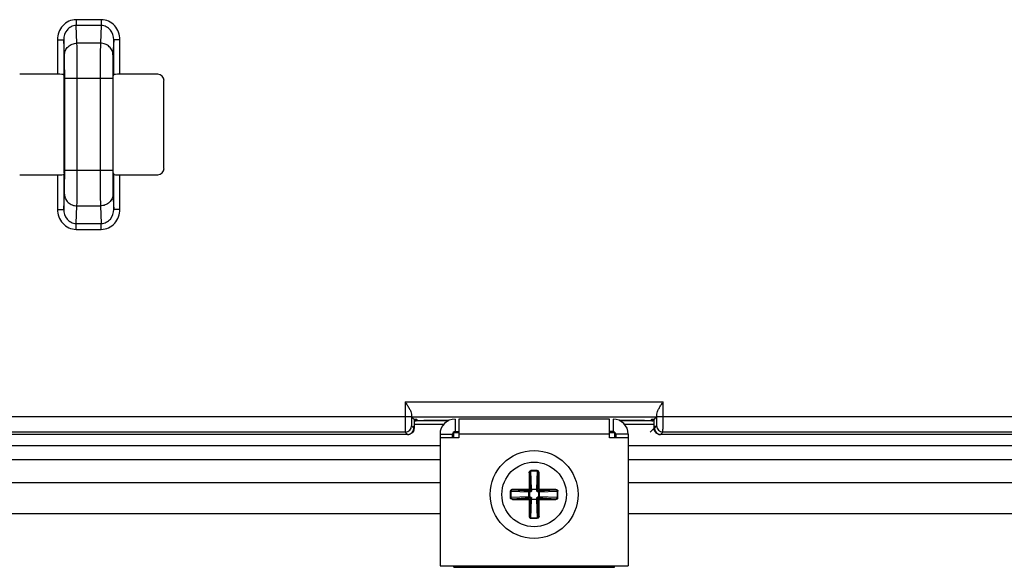
# Model space of a CAD drawing. Units: millimetres. Extents: x -6288 to 2086, y -463 to 2624.
# Drawn here: x 1732 to 1810, y 1897 to 1941 of the extents above; entities that cross this region are included whole.
import ezdxf

# ---------------------------------------------------------------- set-up
doc = ezdxf.new("R2010")
doc.units = ezdxf.units.MM
doc.header["$LTSCALE"] = 5
doc.layers.get('0').update_dxf_attribs({"lineweight": 30})

msp = doc.modelspace()

# ---------------------------------------------------------------- linework, layer by layer
for p, q in [((1736.26, 1940.871), (1736.26, 1940.403)), ((1738.261, 1940.871), (1736.26, 1940.871)), ((1738.261, 1940.871), (1738.261, 1940.403)), ((1736.325, 1939.001), (1736.26, 1940.403)), ((1738.26, 1940.403), (1736.26, 1940.403)), ((1738.26, 1940.403), (1738.195, 1939.001)), ((1734.769, 1939.279), (1734.769, 1936.525)), ((1734.769, 1939.279), (1735.269, 1939.279)), ((1735.269, 1939.279), (1735.269, 1936.499)), ((1735.325, 1938.065), (1735.269, 1939.279)), ((1739.252, 1939.279), (1739.195, 1938.065)), ((1739.252, 1936.499), (1739.252, 1939.279)), ((1739.752, 1939.279), (1739.252, 1939.279)), ((1739.752, 1936.525), (1739.752, 1939.279)), ((1738.195, 1939.001), (1736.325, 1939.001)), ((1734.769, 1936.525), (1731.76, 1936.525)), ((1735.313, 1936.367), (1735.269, 1936.499)), ((1735.313, 1928.682), (1735.313, 1936.367)), ((1735.348, 1928.857), (1735.348, 1936.192)), ((1739.173, 1936.192), (1735.348, 1936.192)), ((1736.348, 1928.857), (1736.348, 1936.192)), ((1738.173, 1936.192), (1738.173, 1928.857)), ((1739.173, 1936.192), (1739.173, 1928.857)), ((1739.208, 1936.367), (1739.252, 1936.499)), ((1739.208, 1928.682), (1739.208, 1936.367)), ((1742.761, 1936.525), (1739.752, 1936.525)), ((1743.26, 1929.024), (1743.26, 1936.025)), ((1731.76, 1928.525), (1734.769, 1928.525)), ((1734.769, 1928.525), (1734.769, 1925.771)), ((1735.313, 1928.682), (1735.269, 1928.55)), ((1735.269, 1928.55), (1735.269, 1925.771)), ((1739.173, 1928.857), (1735.348, 1928.857)), ((1739.208, 1928.682), (1739.252, 1928.55)), ((1739.252, 1925.771), (1739.252, 1928.55)), ((1739.752, 1925.771), (1739.752, 1928.525)), ((1739.752, 1928.525), (1742.761, 1928.525)), ((1735.269, 1925.771), (1735.325, 1926.985)), ((1739.195, 1926.985), (1739.252, 1925.771)), ((1736.26, 1924.646), (1736.325, 1926.048)), ((1736.325, 1926.048), (1738.195, 1926.048)), ((1738.195, 1926.048), (1738.26, 1924.646)), ((1734.769, 1925.771), (1735.269, 1925.771)), ((1739.752, 1925.771), (1739.252, 1925.771)), ((1736.26, 1924.178), (1736.26, 1924.646)), ((1736.26, 1924.646), (1738.26, 1924.646)), ((1738.261, 1924.178), (1738.261, 1924.646)), ((1736.26, 1924.178), (1738.261, 1924.178)), ((1762.483, 1910.44), (1762.483, 1909.24)), ((1762.483, 1910.44), (1783.037, 1910.44)), ((1783.037, 1909.24), (1783.037, 1910.44)), ((1762.983, 1909.471), (1762.983, 1909.24)), ((1782.537, 1909.24), (1782.537, 1909.471)), ((1762.983, 1909.24), (1729.381, 1909.24)), ((1763.187, 1909.048), (1762.995, 1909.24)), ((1762.995, 1909.24), (1782.525, 1909.24)), ((1762.995, 1908.54), (1763.179, 1908.356)), ((1763.179, 1908.504), (1763.187, 1908.521)), ((1763.187, 1909.048), (1763.187, 1908.521)), ((1763.187, 1908.675), (1765.573, 1908.675)), ((1763.206, 1909.036), (1763.206, 1908.328)), ((1763.266, 1908.969), (1763.266, 1909.035)), ((1763.366, 1908.869), (1763.266, 1908.969)), ((1763.466, 1908.969), (1763.406, 1909.028)), ((1763.866, 1908.958), (1765.96, 1908.958)), ((1765.963, 1908.96), (1763.966, 1908.96)), ((1766.46, 1909.07), (1766.46, 1908.07)), ((1766.76, 1909.07), (1766.76, 1907.57)), ((1778.76, 1909.07), (1766.76, 1909.07)), ((1778.76, 1907.57), (1778.76, 1909.07)), ((1779.06, 1909.07), (1779.06, 1908.07)), ((1781.554, 1908.96), (1779.557, 1908.96)), ((1779.56, 1908.958), (1781.654, 1908.958)), ((1779.947, 1908.675), (1782.333, 1908.675)), ((1782.114, 1909.028), (1782.054, 1908.969)), ((1782.254, 1908.969), (1782.154, 1908.869)), ((1782.254, 1908.969), (1782.254, 1909.035)), ((1782.314, 1909.036), (1782.314, 1908.328)), ((1782.333, 1909.048), (1782.525, 1909.24)), ((1782.333, 1908.521), (1782.333, 1909.048)), ((1782.342, 1908.504), (1782.333, 1908.521)), ((1782.342, 1908.356), (1782.525, 1908.54)), ((1816.139, 1909.24), (1782.537, 1909.24)), ((1762.679, 1907.856), (1642.842, 1907.856)), ((1762.606, 1907.839), (1642.914, 1907.839)), ((1762.495, 1908.04), (1729.181, 1908.04)), ((1762.495, 1908.04), (1762.679, 1907.856)), ((1762.606, 1907.856), (1762.606, 1907.839)), ((1762.621, 1907.839), (1762.606, 1907.839)), ((1763.179, 1908.356), (1763.179, 1908.504)), ((1765.26, 1907.87), (1765.26, 1897.385)), ((1765.26, 1907.87), (1766.26, 1907.87)), ((1766.26, 1907.57), (1766.26, 1907.87)), ((1766.36, 1907.57), (1766.36, 1907.97)), ((1766.76, 1907.97), (1766.36, 1907.97)), ((1766.46, 1908.07), (1766.76, 1908.07)), ((1778.76, 1907.87), (1766.76, 1907.87)), ((1779.06, 1908.07), (1778.76, 1908.07)), ((1779.16, 1907.97), (1778.76, 1907.97)), ((1779.16, 1907.97), (1779.16, 1907.57)), ((1779.26, 1907.87), (1779.26, 1907.57)), ((1780.26, 1907.87), (1779.26, 1907.87)), ((1780.26, 1907.87), (1780.26, 1897.385)), ((1782.314, 1908.328), (1782.01, 1908.025)), ((1782.342, 1908.356), (1782.342, 1908.504)), ((1782.839, 1907.839), (1782.824, 1907.839)), ((1782.842, 1907.856), (1783.025, 1908.04)), ((1902.679, 1907.856), (1782.842, 1907.856)), ((1782.914, 1907.856), (1782.914, 1907.839)), ((1902.606, 1907.839), (1782.914, 1907.839)), ((1816.339, 1908.04), (1783.025, 1908.04)), ((1640.26, 1906.975), (1765.26, 1906.975)), ((1766.76, 1907.57), (1765.26, 1907.57)), ((1780.26, 1907.57), (1778.76, 1907.57)), ((1780.26, 1906.975), (1905.26, 1906.975)), ((1765.26, 1905.825), (1640.26, 1905.825)), ((1905.26, 1905.825), (1780.26, 1905.825)), ((1772.416, 1904.782), (1772.507, 1903.451)), ((1772.51, 1904.924), (1772.509, 1904.968)), ((1772.557, 1903.484), (1772.51, 1904.924)), ((1773.01, 1904.924), (1772.963, 1903.484)), ((1773.01, 1904.924), (1773.012, 1904.968)), ((1773.013, 1903.451), (1773.104, 1904.782)), ((1640.26, 1904.025), (1765.26, 1904.025)), ((1780.26, 1904.025), (1905.26, 1904.025)), ((1770.906, 1903.32), (1770.863, 1903.322)), ((1770.906, 1903.32), (1772.346, 1903.273)), ((1772.38, 1903.323), (1771.048, 1903.414)), ((1772.455, 1903.324), (1772.307, 1903.425)), ((1772.346, 1902.867), (1772.346, 1903.273)), ((1772.346, 1903.273), (1772.38, 1903.273)), ((1772.38, 1903.323), (1772.38, 1903.273)), ((1772.38, 1903.273), (1772.38, 1902.867)), ((1772.507, 1903.375), (1772.405, 1903.523)), ((1772.456, 1903.274), (1772.455, 1903.324)), ((1772.557, 1903.451), (1772.507, 1903.451)), ((1772.507, 1903.375), (1772.557, 1903.375)), ((1772.557, 1903.484), (1772.557, 1903.451)), ((1772.557, 1903.484), (1772.963, 1903.484)), ((1772.963, 1903.451), (1772.557, 1903.451)), ((1772.557, 1903.451), (1772.557, 1903.375)), ((1772.963, 1903.484), (1772.963, 1903.451)), ((1773.013, 1903.451), (1772.963, 1903.451)), ((1772.964, 1903.375), (1773.014, 1903.375)), ((1773.014, 1903.375), (1773.115, 1903.523)), ((1773.065, 1903.324), (1773.213, 1903.425)), ((1773.065, 1903.324), (1773.065, 1903.274)), ((1773.141, 1903.273), (1773.065, 1903.274)), ((1774.472, 1903.414), (1773.141, 1903.323)), ((1773.141, 1903.273), (1773.141, 1903.323)), ((1773.141, 1902.867), (1773.141, 1903.273)), ((1773.174, 1903.273), (1773.141, 1903.273)), ((1773.174, 1903.273), (1774.614, 1903.32)), ((1773.174, 1903.273), (1773.174, 1902.867)), ((1774.614, 1903.32), (1774.658, 1903.322)), ((1770.906, 1902.82), (1770.863, 1902.819)), ((1772.346, 1902.867), (1770.906, 1902.82)), ((1771.048, 1902.726), (1772.38, 1902.817)), ((1772.455, 1902.817), (1772.307, 1902.715)), ((1772.346, 1902.867), (1772.38, 1902.867)), ((1772.38, 1902.867), (1772.38, 1902.817)), ((1772.38, 1902.867), (1772.456, 1902.867)), ((1772.507, 1902.765), (1772.405, 1902.617)), ((1772.507, 1902.69), (1772.416, 1901.358)), ((1772.455, 1902.817), (1772.456, 1902.867)), ((1772.557, 1902.766), (1772.507, 1902.765)), ((1772.508, 1902.69), (1772.557, 1902.69)), ((1772.51, 1901.216), (1772.557, 1902.656)), ((1772.557, 1902.69), (1772.963, 1902.69)), ((1772.557, 1902.656), (1772.557, 1902.69)), ((1772.963, 1902.656), (1772.557, 1902.656)), ((1772.963, 1902.69), (1772.964, 1902.766)), ((1772.963, 1902.656), (1772.963, 1902.69)), ((1772.963, 1902.69), (1773.013, 1902.69)), ((1772.963, 1902.656), (1773.01, 1901.216)), ((1773.014, 1902.765), (1772.964, 1902.766)), ((1773.104, 1901.358), (1773.013, 1902.69)), ((1773.014, 1902.765), (1773.115, 1902.617)), ((1773.065, 1902.867), (1773.065, 1902.817)), ((1773.065, 1902.817), (1773.213, 1902.715)), ((1773.141, 1902.818), (1773.141, 1902.867)), ((1773.174, 1902.867), (1773.141, 1902.867)), ((1773.141, 1902.817), (1774.472, 1902.726)), ((1774.614, 1902.82), (1773.174, 1902.867)), ((1774.614, 1902.82), (1774.658, 1902.819)), ((1765.26, 1901.525), (1640.26, 1901.525)), ((1905.26, 1901.525), (1780.26, 1901.525)), ((1772.51, 1901.216), (1772.509, 1901.173)), ((1773.01, 1901.216), (1773.012, 1901.173)), ((1765.26, 1897.385), (1780.26, 1897.385)), ((1766.36, 1897.27), (1766.36, 1897.385)), ((1766.36, 1897.27), (1779.16, 1897.27)), ((1779.16, 1897.27), (1779.16, 1897.385))]:
    msp.add_line(p, q)
for radius in [3.5, 2.571]:
    msp.add_circle((1772.76, 1903.07), radius)
for centre, radius, start, end in [((1762.495, 1908.54), 0.5, 270.02106, 359.97894), ((1766.46, 1907.87), 1.2, 90, 180), ((1779.06, 1907.87), 1.2, 0, 90), ((1783.026, 1908.54), 0.5, 180.02106, 269.97894), ((1762.607, 1873.867), 33.972, 89.84965, 89.97605), ((1762.697, 1908.355), 0.517, 269.92698, 289.01823), ((1762.716, 1908.339), 0.491, 339.07749, 353.63157), ((1762.723, 1908.338), 0.483, 353.68637, 358.88132), ((1766.46, 1907.87), 0.2, 90, 180), ((1779.06, 1907.87), 0.2, 0, 90), ((1782.823, 1908.353), 0.515, 250.127, 261.95913), ((1782.823, 1908.352), 0.514, 261.95384, 270.12202), ((1782.914, 1873.451), 34.388, 89.99982, 90.12435), ((1876.677, 1903.232), 104.324, 179.14311, 179.83886), ((1859.533, 1903.377), 87.128, 179.07589, 179.90402), ((1772.76, 1895.309), 9.662, 88.50927, 91.49072), ((1772.76, 1895.32), 9.607, 88.50925, 91.4907), ((1675.046, 1903.28), 98.069, 0.14217, 0.87792), ((1668.617, 1903.23), 104.551, 0.16165, 0.85597), ((1780.52, 1903.07), 9.661, 178.50915, 181.49085), ((1780.51, 1903.07), 9.607, 178.50928, 181.49073), ((1772.6, 1798.917), 104.56, 90.16181, 90.85594), ((1772.551, 1805.367), 98.058, 90.14212, 90.87796), ((1772.398, 1910.597), 7.274, 269.85346, 270.44764), ((1772.437, 1916.613), 13.34, 269.75411, 270.08097), ((1765.258, 1903.432), 7.249, 359.55161, 0.14775), ((1786.303, 1903.394), 13.34, 179.75411, 180.08097), ((1780.287, 1903.432), 7.274, 179.85346, 180.44764), ((1773.122, 1910.573), 7.249, 269.55161, 270.14775), ((1773.067, 1816.261), 87.164, 89.07605, 89.90385), ((1772.922, 1799.155), 104.322, 89.14308, 89.83864), ((1765.01, 1903.07), 9.607, 358.50925, 1.4907), ((1765, 1903.07), 9.661, 358.50915, 1.49085), ((1772.598, 2006.973), 104.311, 269.14322, 269.83874), ((1772.454, 1989.879), 87.164, 269.07605, 269.90385), ((1876.905, 1902.91), 104.553, 180.16191, 180.85525), ((1772.399, 1895.568), 7.249, 89.55161, 90.14775), ((1870.474, 1902.861), 98.069, 180.14217, 180.87792), ((1765.233, 1902.708), 7.274, 359.85346, 0.44764), ((1759.217, 1902.747), 13.34, 359.75411, 0.08097), ((1780.263, 1902.709), 7.249, 179.55161, 180.14775), ((1773.084, 1889.527), 13.34, 89.75411, 90.08097), ((1773.122, 1895.543), 7.274, 89.85345, 90.44764), ((1685.987, 1902.763), 87.128, 359.07589, 359.90402), ((1668.855, 1902.908), 104.313, 359.14323, 359.83898), ((1772.97, 2000.773), 98.058, 270.14212, 270.87796), ((1772.92, 2007.221), 104.559, 270.16154, 270.85487), ((1772.76, 1910.831), 9.662, 268.50927, 271.49072), ((1772.76, 1910.82), 9.607, 268.50929, 271.49074)]:
    msp.add_arc(centre, radius, start, end)
for centre, major_axis, ratio, start_param, end_param in [((1734.769, 1936.498), (-0.5, 0), 0.052408, -3.124139, -1.570796), ((1739.752, 1936.498), (-0.5, 0), 0.052408, -1.570796, -0.017453), ((1742.76, 1936.024), (-0.355, -0.355), 0.997265, -3.925621, -2.357564), ((1742.76, 1929.025), (0.355, -0.355), 0.997265, -0.784029, 0.784029), ((1734.769, 1928.551), (-0.5, 0), 0.052408, 1.570796, 3.124139), ((1739.752, 1928.551), (-0.5, 0), 0.052408, 0.017453, 1.570796), ((1762.995, 1910.44), (0, -1.2), 0.017455, -0.631809, -0.017453), ((1782.525, 1910.44), (0, -1.2), 0.017455, 0.017453, 0.631809), ((1762.806, 1909.028), (-0.6, 0), 0.017455, -3.124139, -2.258346), ((1763.866, 1908.969), (-0.6, 0), 0.017455, 0.017453, 1.570796), ((1763.966, 1908.969), (-0.5, 0), 0.017455, 0.017453, 1.570796), ((1781.554, 1908.969), (-0.5, 0), 0.017455, 1.570796, 3.124139), ((1781.654, 1908.969), (-0.6, 0), 0.017455, 1.570796, 3.124139), ((1782.714, 1909.028), (-0.6, 0), 0.017455, -0.883247, -0.017453), ((1762.678, 1908.356), (0.354, -0.354), 0.999695, -0.785246, 0.785246), ((1782.842, 1908.356), (-0.354, -0.354), 0.999695, -0.785246, 0.785246)]:
    msp.add_ellipse(centre, major_axis=major_axis, ratio=ratio, start_param=start_param, end_param=end_param)
for points, knots in [([(1736.26, 1940.871), (1736.059, 1940.871), (1735.653, 1940.782), (1735.158, 1940.413), (1734.841, 1939.885), (1734.769, 1939.479), (1734.769, 1939.279)], [0, 0, 0, 0, 0.249715, 0.499614, 0.749741, 1, 1, 1, 1]), ([(1739.752, 1939.279), (1739.752, 1939.479), (1739.68, 1939.885), (1739.363, 1940.413), (1738.867, 1940.782), (1738.461, 1940.871), (1738.261, 1940.871)], [0, 0, 0, 0, 0.250259, 0.500386, 0.750285, 1, 1, 1, 1]), ([(1736.26, 1940.403), (1736.122, 1940.404), (1735.841, 1940.335), (1735.407, 1939.98), (1735.268, 1939.55), (1735.269, 1939.279)], [0, 0, 0, 0, 0.252666, 0.504846, 1, 1, 1, 1]), ([(1739.252, 1939.279), (1739.252, 1939.55), (1739.113, 1939.98), (1738.679, 1940.335), (1738.399, 1940.404), (1738.26, 1940.403)], [0, 0, 0, 0, 0.495154, 0.747333, 1, 1, 1, 1]), ([(1735.325, 1938.065), (1735.326, 1938.186), (1735.381, 1938.435), (1735.606, 1938.745), (1735.937, 1938.951), (1736.196, 1939), (1736.325, 1939.001)], [0, 0, 0, 0, 0.242186, 0.48931, 0.742679, 1, 1, 1, 1]), ([(1736.348, 1936.192), (1736.348, 1936.762), (1736.343, 1937.698), (1736.336, 1938.634), (1736.325, 1939.001)], [0, 0, 0, 0, 0.608156, 1, 1, 1, 1]), ([(1738.195, 1939.001), (1738.184, 1938.634), (1738.177, 1937.698), (1738.173, 1936.762), (1738.173, 1936.192)], [0, 0, 0, 0, 0.391844, 1, 1, 1, 1]), ([(1739.195, 1938.065), (1739.194, 1938.186), (1739.14, 1938.435), (1738.915, 1938.745), (1738.584, 1938.951), (1738.325, 1939), (1738.195, 1939.001)], [0, 0, 0, 0, 0.242186, 0.48931, 0.742679, 1, 1, 1, 1]), ([(1735.348, 1936.192), (1735.348, 1936.572), (1735.343, 1937.196), (1735.336, 1937.82), (1735.325, 1938.065)], [0, 0, 0, 0, 0.608136, 1, 1, 1, 1]), ([(1739.195, 1938.065), (1739.184, 1937.82), (1739.177, 1937.196), (1739.173, 1936.572), (1739.173, 1936.192)], [0, 0, 0, 0, 0.391864, 1, 1, 1, 1]), ([(1735.325, 1926.985), (1735.336, 1927.229), (1735.343, 1927.853), (1735.348, 1928.477), (1735.348, 1928.857)], [0, 0, 0, 0, 0.391864, 1, 1, 1, 1]), ([(1736.325, 1926.048), (1736.336, 1926.415), (1736.343, 1927.351), (1736.348, 1928.287), (1736.348, 1928.857)], [0, 0, 0, 0, 0.391844, 1, 1, 1, 1]), ([(1738.173, 1928.857), (1738.173, 1928.287), (1738.177, 1927.351), (1738.184, 1926.415), (1738.195, 1926.048)], [0, 0, 0, 0, 0.608156, 1, 1, 1, 1]), ([(1739.173, 1928.857), (1739.173, 1928.477), (1739.177, 1927.853), (1739.184, 1927.229), (1739.195, 1926.985)], [0, 0, 0, 0, 0.608136, 1, 1, 1, 1]), ([(1735.325, 1926.985), (1735.326, 1926.863), (1735.381, 1926.614), (1735.606, 1926.304), (1735.937, 1926.098), (1736.196, 1926.049), (1736.325, 1926.048)], [0, 0, 0, 0, 0.242186, 0.48931, 0.742679, 1, 1, 1, 1]), ([(1739.195, 1926.985), (1739.194, 1926.863), (1739.14, 1926.614), (1738.915, 1926.304), (1738.584, 1926.098), (1738.325, 1926.049), (1738.195, 1926.048)], [0, 0, 0, 0, 0.242186, 0.48931, 0.742679, 1, 1, 1, 1]), ([(1734.769, 1925.771), (1734.769, 1925.57), (1734.841, 1925.164), (1735.158, 1924.636), (1735.653, 1924.267), (1736.059, 1924.178), (1736.26, 1924.178)], [0, 0, 0, 0, 0.250259, 0.500386, 0.750285, 1, 1, 1, 1]), ([(1735.269, 1925.771), (1735.268, 1925.5), (1735.407, 1925.069), (1735.841, 1924.714), (1736.122, 1924.646), (1736.26, 1924.646)], [0, 0, 0, 0, 0.495154, 0.747333, 1, 1, 1, 1]), ([(1738.26, 1924.646), (1738.399, 1924.646), (1738.679, 1924.714), (1739.113, 1925.069), (1739.252, 1925.5), (1739.252, 1925.771)], [0, 0, 0, 0, 0.252666, 0.504846, 1, 1, 1, 1]), ([(1738.261, 1924.178), (1738.461, 1924.178), (1738.867, 1924.267), (1739.363, 1924.636), (1739.68, 1925.164), (1739.752, 1925.57), (1739.752, 1925.771)], [0, 0, 0, 0, 0.249715, 0.499614, 0.749741, 1, 1, 1, 1]), ([(1762.483, 1910.44), (1762.539, 1910.353), (1762.649, 1910.182), (1762.803, 1909.932), (1762.924, 1909.702), (1762.981, 1909.544), (1762.983, 1909.471)], [0, 0, 0, 0, 0.282775, 0.554982, 0.801865, 1, 1, 1, 1]), ([(1782.537, 1909.471), (1782.539, 1909.544), (1782.596, 1909.702), (1782.718, 1909.932), (1782.871, 1910.182), (1782.981, 1910.353), (1783.037, 1910.44)], [0, 0, 0, 0, 0.198134, 0.445019, 0.717226, 1, 1, 1, 1]), ([(1762.483, 1909.24), (1762.483, 1909.088), (1762.483, 1908.868), (1762.485, 1908.588), (1762.486, 1908.409), (1762.489, 1908.262), (1762.488, 1908.15), (1762.496, 1908.083), (1762.49, 1908.048), (1762.495, 1908.04)], [0, 0, 0, 0, 0.378663, 0.550136, 0.700933, 0.825389, 0.918832, 0.977759, 1, 1, 1, 1]), ([(1762.983, 1909.24), (1762.983, 1909.151), (1762.983, 1909.023), (1762.985, 1908.859), (1762.986, 1908.755), (1762.989, 1908.67), (1762.988, 1908.604), (1762.995, 1908.566), (1762.991, 1908.543), (1762.995, 1908.54)], [0, 0, 0, 0, 0.378565, 0.549995, 0.700756, 0.825191, 0.918631, 0.9776, 1, 1, 1, 1]), ([(1782.525, 1908.54), (1782.529, 1908.543), (1782.526, 1908.566), (1782.532, 1908.604), (1782.532, 1908.67), (1782.534, 1908.755), (1782.536, 1908.859), (1782.537, 1909.023), (1782.537, 1909.151), (1782.537, 1909.24)], [0, 0, 0, 0, 0.0224, 0.081369, 0.174809, 0.299244, 0.450005, 0.621435, 1, 1, 1, 1]), ([(1783.025, 1908.04), (1783.03, 1908.048), (1783.025, 1908.083), (1783.033, 1908.15), (1783.031, 1908.262), (1783.034, 1908.409), (1783.035, 1908.588), (1783.037, 1908.868), (1783.037, 1909.088), (1783.037, 1909.24)], [0, 0, 0, 0, 0.022241, 0.081168, 0.174611, 0.299067, 0.449864, 0.621337, 1, 1, 1, 1]), ([(1763.174, 1908.164), (1763.15, 1908.1), (1763.068, 1907.973), (1762.939, 1907.892), (1762.865, 1907.867)], [0, 0, 0, 0, 0.464715, 1, 1, 1, 1]), ([(1782.648, 1907.869), (1782.575, 1907.896), (1782.449, 1907.977), (1782.369, 1908.103), (1782.345, 1908.166)], [0, 0, 0, 0, 0.534751, 1, 1, 1, 1]), ([(1772.364, 1904.792), (1772.365, 1904.813), (1772.371, 1904.854), (1772.399, 1904.911), (1772.446, 1904.955), (1772.488, 1904.966), (1772.509, 1904.968)], [0, 0, 0, 0, 0.248508, 0.497966, 0.748224, 1, 1, 1, 1]), ([(1772.416, 1904.782), (1772.416, 1904.784), (1772.409, 1904.787), (1772.398, 1904.789), (1772.382, 1904.791), (1772.371, 1904.792), (1772.364, 1904.792)], [0, 0, 0, 0, 0.115285, 0.338257, 0.64723, 1, 1, 1, 1]), ([(1772.51, 1904.924), (1772.495, 1904.924), (1772.464, 1904.911), (1772.436, 1904.873), (1772.42, 1904.829), (1772.416, 1904.798), (1772.416, 1904.782)], [0, 0, 0, 0, 0.2484, 0.498554, 0.749123, 1, 1, 1, 1]), ([(1773.104, 1904.782), (1773.104, 1904.798), (1773.101, 1904.829), (1773.085, 1904.873), (1773.056, 1904.911), (1773.025, 1904.924), (1773.01, 1904.924)], [0, 0, 0, 0, 0.250944, 0.501504, 0.751763, 1, 1, 1, 1]), ([(1773.156, 1904.792), (1773.156, 1904.813), (1773.149, 1904.854), (1773.121, 1904.911), (1773.074, 1904.955), (1773.032, 1904.967), (1773.012, 1904.968)], [0, 0, 0, 0, 0.2487, 0.49817, 0.748775, 1, 1, 1, 1]), ([(1773.104, 1904.782), (1773.105, 1904.784), (1773.111, 1904.787), (1773.122, 1904.79), (1773.138, 1904.791), (1773.15, 1904.792), (1773.156, 1904.792)], [0, 0, 0, 0, 0.115032, 0.338467, 0.647591, 1, 1, 1, 1]), ([(1771.038, 1903.466), (1770.998, 1903.466), (1770.933, 1903.446), (1770.876, 1903.384), (1770.863, 1903.342), (1770.863, 1903.322)], [0, 0, 0, 0, 0.494875, 0.747087, 1, 1, 1, 1]), ([(1771.048, 1903.414), (1771.033, 1903.414), (1771.001, 1903.411), (1770.957, 1903.395), (1770.92, 1903.366), (1770.907, 1903.335), (1770.906, 1903.32)], [0, 0, 0, 0, 0.250944, 0.501504, 0.751763, 1, 1, 1, 1]), ([(1771.048, 1903.414), (1771.046, 1903.415), (1771.043, 1903.421), (1771.041, 1903.432), (1771.039, 1903.448), (1771.038, 1903.46), (1771.038, 1903.466)], [0, 0, 0, 0, 0.114987, 0.338333, 0.647425, 1, 1, 1, 1]), ([(1772.305, 1903.477), (1772.311, 1903.478), (1772.324, 1903.48), (1772.34, 1903.491), (1772.351, 1903.507), (1772.353, 1903.519), (1772.353, 1903.525)], [0, 0, 0, 0, 0.249823, 0.499929, 0.749619, 1, 1, 1, 1]), ([(1772.305, 1903.477), (1772.305, 1903.471), (1772.305, 1903.459), (1772.305, 1903.443), (1772.307, 1903.433), (1772.306, 1903.427), (1772.307, 1903.425)], [0, 0, 0, 0, 0.362856, 0.678913, 0.902001, 1, 1, 1, 1]), ([(1772.307, 1903.425), (1772.332, 1903.425), (1772.384, 1903.446), (1772.405, 1903.498), (1772.405, 1903.523)], [0, 0, 0, 0, 0.499926, 1, 1, 1, 1]), ([(1772.38, 1903.323), (1772.371, 1903.322), (1772.351, 1903.307), (1772.346, 1903.285), (1772.346, 1903.273)], [0, 0, 0, 0, 0.438107, 1, 1, 1, 1]), ([(1772.353, 1903.525), (1772.359, 1903.525), (1772.371, 1903.525), (1772.387, 1903.525), (1772.398, 1903.524), (1772.404, 1903.524), (1772.405, 1903.523)], [0, 0, 0, 0, 0.349607, 0.67915, 0.908267, 1, 1, 1, 1]), ([(1772.455, 1903.324), (1772.468, 1903.324), (1772.496, 1903.334), (1772.507, 1903.362), (1772.507, 1903.375)], [0, 0, 0, 0, 0.499959, 1, 1, 1, 1]), ([(1772.557, 1903.375), (1772.557, 1903.349), (1772.539, 1903.308), (1772.495, 1903.28), (1772.469, 1903.273), (1772.456, 1903.274)], [0, 0, 0, 0, 0.495462, 0.747681, 1, 1, 1, 1]), ([(1772.557, 1903.484), (1772.545, 1903.483), (1772.524, 1903.478), (1772.508, 1903.46), (1772.507, 1903.451)], [0, 0, 0, 0, 0.565816, 1, 1, 1, 1]), ([(1773.013, 1903.451), (1773.012, 1903.46), (1772.997, 1903.479), (1772.975, 1903.484), (1772.963, 1903.484)], [0, 0, 0, 0, 0.438109, 1, 1, 1, 1]), ([(1773.065, 1903.274), (1773.039, 1903.273), (1772.998, 1903.291), (1772.97, 1903.335), (1772.963, 1903.362), (1772.964, 1903.375)], [0, 0, 0, 0, 0.495462, 0.747681, 1, 1, 1, 1]), ([(1773.014, 1903.375), (1773.013, 1903.362), (1773.024, 1903.334), (1773.052, 1903.324), (1773.065, 1903.324)], [0, 0, 0, 0, 0.499959, 1, 1, 1, 1]), ([(1773.168, 1903.525), (1773.161, 1903.525), (1773.149, 1903.525), (1773.134, 1903.525), (1773.123, 1903.524), (1773.117, 1903.524), (1773.115, 1903.523)], [0, 0, 0, 0, 0.36263, 0.678741, 0.901897, 1, 1, 1, 1]), ([(1773.115, 1903.523), (1773.115, 1903.498), (1773.136, 1903.447), (1773.188, 1903.425), (1773.213, 1903.425)], [0, 0, 0, 0, 0.499926, 1, 1, 1, 1]), ([(1773.174, 1903.273), (1773.173, 1903.285), (1773.168, 1903.307), (1773.15, 1903.322), (1773.141, 1903.323)], [0, 0, 0, 0, 0.565816, 1, 1, 1, 1]), ([(1773.168, 1903.525), (1773.168, 1903.513), (1773.176, 1903.494), (1773.197, 1903.48), (1773.21, 1903.478), (1773.216, 1903.477)], [0, 0, 0, 0, 0.494707, 0.746907, 1, 1, 1, 1]), ([(1773.215, 1903.477), (1773.215, 1903.471), (1773.215, 1903.46), (1773.215, 1903.444), (1773.214, 1903.433), (1773.214, 1903.427), (1773.213, 1903.425)], [0, 0, 0, 0, 0.349607, 0.679151, 0.908268, 1, 1, 1, 1]), ([(1774.472, 1903.414), (1774.474, 1903.415), (1774.477, 1903.421), (1774.479, 1903.432), (1774.481, 1903.448), (1774.482, 1903.46), (1774.482, 1903.466)], [0, 0, 0, 0, 0.115304, 0.338239, 0.647212, 1, 1, 1, 1]), ([(1774.614, 1903.32), (1774.614, 1903.335), (1774.601, 1903.366), (1774.563, 1903.395), (1774.519, 1903.411), (1774.488, 1903.414), (1774.472, 1903.414)], [0, 0, 0, 0, 0.2484, 0.498554, 0.749122, 1, 1, 1, 1]), ([(1774.482, 1903.466), (1774.503, 1903.465), (1774.544, 1903.46), (1774.601, 1903.431), (1774.645, 1903.384), (1774.656, 1903.342), (1774.658, 1903.322)], [0, 0, 0, 0, 0.248428, 0.497878, 0.747944, 1, 1, 1, 1]), ([(1771.038, 1902.674), (1770.998, 1902.675), (1770.934, 1902.694), (1770.875, 1902.756), (1770.865, 1902.798), (1770.863, 1902.819)], [0, 0, 0, 0, 0.494893, 0.746734, 1, 1, 1, 1]), ([(1770.906, 1902.82), (1770.907, 1902.805), (1770.92, 1902.774), (1770.957, 1902.746), (1771.001, 1902.73), (1771.033, 1902.726), (1771.048, 1902.726)], [0, 0, 0, 0, 0.2484, 0.498554, 0.749123, 1, 1, 1, 1]), ([(1771.048, 1902.726), (1771.046, 1902.726), (1771.043, 1902.719), (1771.041, 1902.708), (1771.039, 1902.692), (1771.038, 1902.681), (1771.038, 1902.674)], [0, 0, 0, 0, 0.115035, 0.338288, 0.6473, 1, 1, 1, 1]), ([(1772.305, 1902.663), (1772.305, 1902.669), (1772.305, 1902.681), (1772.305, 1902.697), (1772.307, 1902.708), (1772.306, 1902.714), (1772.307, 1902.715)], [0, 0, 0, 0, 0.349607, 0.679151, 0.908268, 1, 1, 1, 1]), ([(1772.353, 1902.615), (1772.353, 1902.621), (1772.351, 1902.634), (1772.339, 1902.65), (1772.324, 1902.661), (1772.311, 1902.663), (1772.305, 1902.663)], [0, 0, 0, 0, 0.249848, 0.499948, 0.749527, 1, 1, 1, 1]), ([(1772.405, 1902.617), (1772.405, 1902.642), (1772.384, 1902.694), (1772.332, 1902.715), (1772.307, 1902.715)], [0, 0, 0, 0, 0.499926, 1, 1, 1, 1]), ([(1772.346, 1902.867), (1772.347, 1902.855), (1772.352, 1902.834), (1772.371, 1902.818), (1772.38, 1902.817)], [0, 0, 0, 0, 0.565816, 1, 1, 1, 1]), ([(1772.353, 1902.615), (1772.359, 1902.615), (1772.371, 1902.615), (1772.387, 1902.615), (1772.398, 1902.617), (1772.404, 1902.616), (1772.405, 1902.617)], [0, 0, 0, 0, 0.362674, 0.678775, 0.901905, 1, 1, 1, 1]), ([(1772.507, 1902.765), (1772.507, 1902.778), (1772.496, 1902.806), (1772.468, 1902.817), (1772.455, 1902.817)], [0, 0, 0, 0, 0.499959, 1, 1, 1, 1]), ([(1772.456, 1902.867), (1772.481, 1902.867), (1772.522, 1902.849), (1772.55, 1902.805), (1772.557, 1902.779), (1772.557, 1902.766)], [0, 0, 0, 0, 0.495462, 0.747681, 1, 1, 1, 1]), ([(1772.508, 1902.69), (1772.508, 1902.681), (1772.524, 1902.661), (1772.545, 1902.656), (1772.557, 1902.656)], [0, 0, 0, 0, 0.438109, 1, 1, 1, 1]), ([(1772.964, 1902.766), (1772.963, 1902.791), (1772.981, 1902.832), (1773.025, 1902.86), (1773.052, 1902.867), (1773.065, 1902.867)], [0, 0, 0, 0, 0.495462, 0.747681, 1, 1, 1, 1]), ([(1772.963, 1902.656), (1772.975, 1902.657), (1772.997, 1902.662), (1773.012, 1902.681), (1773.013, 1902.69)], [0, 0, 0, 0, 0.565816, 1, 1, 1, 1]), ([(1773.065, 1902.817), (1773.052, 1902.817), (1773.024, 1902.806), (1773.014, 1902.778), (1773.014, 1902.765)], [0, 0, 0, 0, 0.499959, 1, 1, 1, 1]), ([(1773.213, 1902.715), (1773.188, 1902.715), (1773.136, 1902.694), (1773.115, 1902.642), (1773.115, 1902.617)], [0, 0, 0, 0, 0.499926, 1, 1, 1, 1]), ([(1773.167, 1902.615), (1773.161, 1902.615), (1773.15, 1902.615), (1773.134, 1902.615), (1773.123, 1902.617), (1773.117, 1902.616), (1773.115, 1902.617)], [0, 0, 0, 0, 0.349605, 0.679149, 0.908268, 1, 1, 1, 1]), ([(1773.141, 1902.818), (1773.15, 1902.818), (1773.169, 1902.834), (1773.174, 1902.855), (1773.174, 1902.867)], [0, 0, 0, 0, 0.438112, 1, 1, 1, 1]), ([(1773.215, 1902.663), (1773.203, 1902.663), (1773.184, 1902.654), (1773.17, 1902.634), (1773.168, 1902.621), (1773.167, 1902.615)], [0, 0, 0, 0, 0.494769, 0.747018, 1, 1, 1, 1]), ([(1773.215, 1902.663), (1773.215, 1902.669), (1773.215, 1902.681), (1773.215, 1902.697), (1773.214, 1902.708), (1773.214, 1902.714), (1773.213, 1902.715)], [0, 0, 0, 0, 0.362699, 0.678792, 0.901973, 1, 1, 1, 1]), ([(1774.472, 1902.726), (1774.488, 1902.726), (1774.519, 1902.73), (1774.563, 1902.745), (1774.601, 1902.774), (1774.614, 1902.805), (1774.614, 1902.82)], [0, 0, 0, 0, 0.250944, 0.501504, 0.751763, 1, 1, 1, 1]), ([(1774.472, 1902.726), (1774.474, 1902.726), (1774.477, 1902.719), (1774.48, 1902.708), (1774.481, 1902.692), (1774.482, 1902.68), (1774.482, 1902.674)], [0, 0, 0, 0, 0.11498, 0.338412, 0.647552, 1, 1, 1, 1]), ([(1774.48, 1902.674), (1774.521, 1902.675), (1774.586, 1902.693), (1774.644, 1902.756), (1774.657, 1902.798), (1774.658, 1902.819)], [0, 0, 0, 0, 0.495229, 0.747304, 1, 1, 1, 1]), ([(1772.416, 1901.358), (1772.416, 1901.356), (1772.409, 1901.353), (1772.398, 1901.351), (1772.382, 1901.349), (1772.37, 1901.349), (1772.364, 1901.348)], [0, 0, 0, 0, 0.114999, 0.338419, 0.647545, 1, 1, 1, 1]), ([(1772.364, 1901.35), (1772.365, 1901.309), (1772.384, 1901.244), (1772.446, 1901.186), (1772.488, 1901.173), (1772.509, 1901.173)], [0, 0, 0, 0, 0.49517, 0.747273, 1, 1, 1, 1]), ([(1772.416, 1901.358), (1772.416, 1901.343), (1772.42, 1901.312), (1772.435, 1901.267), (1772.464, 1901.23), (1772.495, 1901.217), (1772.51, 1901.216)], [0, 0, 0, 0, 0.250944, 0.501504, 0.751763, 1, 1, 1, 1]), ([(1773.01, 1901.216), (1773.025, 1901.217), (1773.056, 1901.23), (1773.085, 1901.267), (1773.101, 1901.312), (1773.104, 1901.343), (1773.104, 1901.358)], [0, 0, 0, 0, 0.2484, 0.498554, 0.749123, 1, 1, 1, 1]), ([(1773.156, 1901.348), (1773.155, 1901.328), (1773.149, 1901.286), (1773.121, 1901.23), (1773.074, 1901.186), (1773.032, 1901.174), (1773.012, 1901.173)], [0, 0, 0, 0, 0.248556, 0.497956, 0.748288, 1, 1, 1, 1]), ([(1773.104, 1901.358), (1773.105, 1901.356), (1773.111, 1901.353), (1773.122, 1901.351), (1773.138, 1901.349), (1773.15, 1901.349), (1773.156, 1901.348)], [0, 0, 0, 0, 0.115037, 0.338286, 0.647297, 1, 1, 1, 1])]:
    msp.add_open_spline(points, degree=3, knots=knots)
msp.add_open_spline([(1782.345, 1908.166), (1782.326, 1908.218), (1782.315, 1908.273), (1782.314, 1908.328)], degree=3)

doc.saveas('drawing.dxf')
